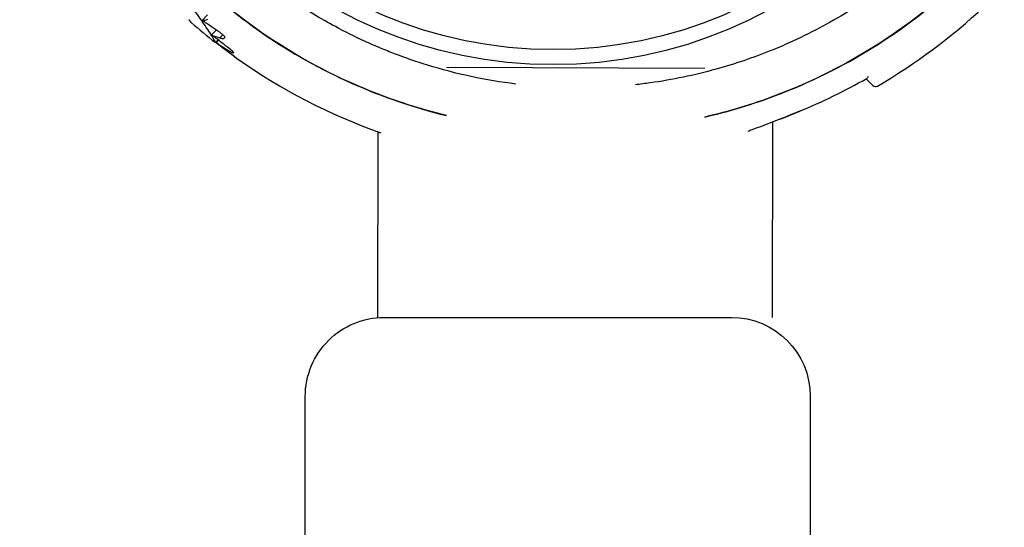
# Model space of a CAD drawing. Units: millimetres. Extents: x 52858.56 to 52864.02, y 12600.23 to 12606.71.
# Drawn here: x 52862.4 to 52862.52, y 12604.05 to 12604.12 of the extents above; entities that cross this region are included whole.
import ezdxf

# ---------------------------------------------------------------- set-up
doc = ezdxf.new("R2010")
doc.units = ezdxf.units.MM
doc.layers.add('s-VIS', color=7, linetype='Continuous')

msp = doc.modelspace()

# ---------------------------------------------------------------- linework, layer by layer
at = {"layer": 's-VIS'}
for p, q in [((52862.41997738196, 12604.11706874842), (52862.42068448874, 12604.1177758552)), ((52862.42117649833, 12604.11525940799), (52862.42178613993, 12604.1158690496)), ((52862.42221487298, 12604.11487934968), (52862.42260511718, 12604.11526959387)), ((52862.42167284992, 12604.11428997038), (52862.42200557414, 12604.1146226946)), ((52862.42176146532, 12604.11428837648), (52862.42205636849, 12604.11458327964)), ((52862.42179501249, 12604.11426061517), (52862.42179551056, 12604.11426111324)), ((52862.42427851464, 12604.11235869109), (52862.42427876563, 12604.11235894207)), ((52862.4836891114, 12604.11101098641), (52862.45094451233, 12604.11110371125)), ((52862.49222751683, 12604.07948853862), (52862.49229761301, 12604.10424211668)), ((52862.44222731636, 12604.07948853862), (52862.44229380094, 12604.10296672625))]:
    msp.add_line(p, q, dxfattribs=at)
msp.add_lwpolyline([(52862.44305416728, 12604.07948853862), (52862.48703157269, 12604.07948853862, -0.414213562373095), (52862.49703157269, 12604.06948853862), (52862.49703157269, 12603.11884194074, -0.414213562373095), (52862.48703157269, 12603.10884194074), (52862.44305416728, 12603.10884194074, -0.414213562373095), (52862.43305416728, 12603.11884194074), (52862.43305416728, 12604.06948853862, -0.414213562373095)], format="xyb", close=True, dxfattribs=at)
for radius in [0.05715000000000054, 0.05525]:
    msp.add_circle((52862.46446445442, 12604.16862621288), radius, dxfattribs=at)
for centre, radius, start, end in [((52862.46769863152, 12604.17367844831), 0.07513689542070241, 300.2521425899595, 313.0932683057238), ((52862.46769863152, 12604.17367844831), 0.07513689542183034, 229.1793882978643, 232.221770582948), ((52862.46769863152, 12604.17367844831), 0.07513689542039126, 234.7586277707887, 250.5175639859607), ((52862.46769863152, 12604.17367844831), 0.07361793672201518, 292.2848237198545, 299.7174743487047), ((52862.50530116805, 12604.1092058541), 0.000500000000006139, 225.0000000000737, 300.2521425899595)]:
    msp.add_arc(centre, radius, start, end, dxfattribs=at)
for points, knots in [([(52862.45092733298, 12604.10503703788), (52862.45007065216, 12604.10524638153), (52862.44921787912, 12604.1054717134), (52862.4483696285, 12604.10571295286), (52862.44533182195, 12604.10657689425), (52862.4423520411, 12604.1076448029), (52862.43945700154, 12604.10890710425), (52862.43475327144, 12604.11095803471), (52862.43027400652, 12604.11352328451), (52862.4261247554, 12604.11654240627), (52862.4219478042, 12604.11958168347), (52862.41810562349, 12604.12308070539), (52862.41468995396, 12604.12695592497), (52862.41171708011, 12604.13032877438), (52862.40906715734, 12604.13398614487), (52862.40678820038, 12604.13786176764), (52862.40480467957, 12604.14123496798), (52862.40310203576, 12604.14477327335), (52862.40170367025, 12604.14842805319), (52862.40048658403, 12604.15160903991), (52862.3994998932, 12604.15487815271), (52862.3987538811, 12604.15820132102), (52862.39810457946, 12604.16109368518), (52862.39763753002, 12604.16402695053), (52862.39735642303, 12604.16697794143), (52862.39687299729, 12604.17205282396), (52862.3969409168, 12604.17718004143), (52862.39755860254, 12604.18224034099), (52862.39801807148, 12604.1860044727), (52862.39878119552, 12604.18973149708), (52862.39983812322, 12604.19337329889), (52862.40123527154, 12604.19818738156), (52862.40314656776, 12604.20285207187), (52862.40552902083, 12604.20726244378), (52862.40697219074, 12604.20993402465), (52862.40858779803, 12604.2125124412), (52862.4103624511, 12604.21497632073), (52862.41209427472, 12604.21738073701), (52862.41397753495, 12604.21967606436), (52862.41599736425, 12604.22184418167)], [0.3222749778598946, 0.3222749778598946, 0.3222749778598946, 0.3222749778598946, 0.3344677710341246, 0.3344677710341246, 0.3344677710341246, 0.3781333405765757, 0.3781333405765757, 0.3781333405765757, 0.4490791945314128, 0.4490791945314128, 0.4490791945314128, 0.52049867753858, 0.52049867753858, 0.52049867753858, 0.5826595838095272, 0.5826595838095272, 0.5826595838095272, 0.6367621634660856, 0.6367621634660856, 0.6367621634660856, 0.6838510703223601, 0.6838510703223601, 0.6838510703223601, 0.724835532856211, 0.724835532856211, 0.724835532856211, 0.7953173950892072, 0.7953173950892072, 0.7953173950892072, 0.8477457166328993, 0.8477457166328993, 0.8477457166328993, 0.9170504967122616, 0.9170504967122616, 0.9170504967122616, 0.9590318369546988, 0.9590318369546988, 0.9590318369546988, 1, 1, 1, 1]), ([(52862.45974512693, 12604.10902252086), (52862.45784150129, 12604.1092567495), (52862.45594477215, 12604.1095755278), (52862.45219534402, 12604.11037792786), (52862.45034255315, 12604.11086080432), (52862.44711551927, 12604.11185500533), (52862.44572950743, 12604.11233400318), (52862.4437630266, 12604.11308843589), (52862.44316529432, 12604.11332800515), (52862.44189962082, 12604.11385713569), (52862.44123083632, 12604.1141499901), (52862.43931544295, 12604.1150274912), (52862.43807958242, 12604.1156416675), (52862.43499898354, 12604.11729710312), (52862.43317968091, 12604.11839203591), (52862.42965664692, 12604.12075442016), (52862.42795299268, 12604.12202181993), (52862.42550201886, 12604.12403761794), (52862.42470241171, 12604.1247286322), (52862.42353093156, 12604.12579171187), (52862.42314509047, 12604.12615049691), (52862.42238298672, 12604.12687656245), (52862.42200672407, 12604.12724384284), (52862.42163537506, 12604.12761519186), (52862.42014997901, 12604.12910058791), (52862.41872973383, 12604.1306648444), (52862.41604200313, 12604.13393280947), (52862.41477460336, 12604.13563646371), (52862.41241221957, 12604.13915949701), (52862.41131728719, 12604.14097879891), (52862.40931439342, 12604.14470598205), (52862.40840644975, 12604.14661376335), (52862.40635615812, 12604.15151803479), (52862.40532799121, 12604.15459771239), (52862.40389417083, 12604.16028110862), (52862.40340651696, 12604.1628613562), (52862.40274633445, 12604.16804954323), (52862.4025737713, 12604.17065720353), (52862.40255065286, 12604.17418051007), (52862.40256444368, 12604.17511201181), (52862.40270201432, 12604.17889746996), (52862.40299461655, 12604.1817583192), (52862.40386691722, 12604.18689274845), (52862.4043827161, 12604.18917617666), (52862.40565285188, 12604.19366359152), (52862.4064071019, 12604.19586744128), (52862.4076898836, 12604.19905266325), (52862.40813586523, 12604.20008275734), (52862.40976988961, 12604.203603548), (52862.41109510366, 12604.20604136066), (52862.41407316906, 12604.21077171656), (52862.4157313972, 12604.21306044922), (52862.41829181842, 12604.21615277958), (52862.41908548753, 12604.21705876582), (52862.41990154135, 12604.21794000457)], [-143.2100397476244, -143.2100397476244, -143.2100397476244, -143.2100397476244, -137.45787660768, -137.45787660768, -131.7289963746681, -131.7289963746681, -127.3221654261974, -127.3221654261974, -125.3783963498358, -125.3783963498358, -123.1750973608232, -123.1750973608232, -119.0280292954491, -119.0280292954491, -112.6776572507168, -112.6776572507168, -106.3272851819688, -106.3272851819688, -103.1520991475949, -103.1520991475949, -101.5645061304079, -101.5645061304079, -99.97691311322087, -99.97691311322087, -99.97691311322087, -93.62654104453738, -93.62654104453738, -87.27616897585388, -87.27616897585388, -80.92579942635885, -80.92579942635885, -74.57542987686382, -74.57542987686382, -64.85660983080477, -64.85660983080477, -57.01527573903429, -57.01527573903429, -49.17394664036661, -49.17394664036661, -46.3639985727955, -46.3639985727955, -37.76463281295305, -37.76463281295305, -30.76854561297819, -30.76854561297819, -23.77246340386692, -23.77246340386692, -20.38799673461101, -20.38799673461101, -12.0853761395924, -12.0853761395924, -3.63081120319772, -3.63081120319772, 0, 0, 0, 0]), ([(52862.51196018777, 12604.12588135815), (52862.51089814792, 12604.12489787701), (52862.50980014649, 12604.12394691318), (52862.50648522391, 12604.12126529416), (52862.50417805515, 12604.1196336193), (52862.49941137898, 12604.11670787962), (52862.49695516936, 12604.11540906683), (52862.4936426635, 12604.11391796328), (52862.49284104008, 12604.11357634521), (52862.48977751791, 12604.11234257558), (52862.48745751769, 12604.11155561716), (52862.48235830997, 12604.11014261027), (52862.47956463588, 12604.10956195082), (52862.47612624207, 12604.10907954073), (52862.47550181242, 12604.10900119292), (52862.47487671253, 12604.10893184729)], [-199.9538262264417, -199.9538262264417, -199.9538262264417, -199.9538262264417, -195.5780923677003, -195.5780923677003, -187.1278096555739, -187.1278096555739, -178.8103790457929, -178.8103790457929, -176.1813628226885, -176.1813628226885, -168.8264463738925, -168.8264463738925, -160.3099319342122, -160.3099319342122, -158.4238559315863, -158.4238559315863, -158.4238559315863, -158.4238559315863]), ([(52862.41773384938, 12604.12371366618), (52862.42386557218, 12604.11758194338), (52862.43107431761, 12604.11263068093), (52862.44285505234, 12604.10739451415), (52862.4468474784, 12604.10603361321), (52862.45092733217, 12604.10503675235)], [-108.8271836670272, -108.8271836670272, -108.8271836670272, -108.8271836670272, -82.80983801929554, -82.80983801929554, -70.15124311912959, -70.15124311912959, -70.15124311912959, -70.15124311912959]), ([(52862.41585795141, 12604.12183776821), (52862.41607975969, 12604.12161669799), (52862.41629851628, 12604.12139285366), (52862.41682099016, 12604.1208441264), (52862.4171197718, 12604.12051822596), (52862.41796750928, 12604.11955994718), (52862.4184828502, 12604.11893253082), (52862.4194975559, 12604.1176237999), (52862.41997053478, 12604.11696213219), (52862.42078764624, 12604.11576318807), (52862.42111204947, 12604.11525009636), (52862.42156312461, 12604.11451116081), (52862.42167690097, 12604.11430576467), (52862.42167284217, 12604.11428924611), (52862.42167153417, 12604.11428943029), (52862.42166926066, 12604.11429116047)], [0.06797734702911604, 0.06797734702911604, 0.06797734702911604, 0.06797734702911604, 1.007600609454896, 1.007600609454896, 2.351438192016365, 2.351438192016365, 4.957091911759588, 4.957091911759588, 8.045567412023365, 8.045567412023365, 11.40755951802824, 11.40755951802824, 14.91493760688096, 14.91493760688096, 15.23238648593365, 15.23238648593365, 15.23238648593365, 15.23238648593365]), ([(52862.48367165539, 12604.10484661399), (52862.48670802563, 12604.10555124161), (52862.48970084124, 12604.10645746769), (52862.50123914611, 12604.11080832104), (52862.50913209344, 12604.11570528853), (52862.51586436487, 12604.12197718105)], [-36.99407567951818, -36.99407567951818, -36.99407567951818, -36.99407567951818, -27.60327933976521, -27.60327933976521, 0, 0, 0, 0]), ([(52862.51586436487, 12604.12197718105), (52862.51239215217, 12604.11874244973), (52862.50859307923, 12604.11585877039), (52862.50454378653, 12604.11338431551), (52862.5007601679, 12604.11107220962), (52862.49675835495, 12604.10911734711), (52862.49260888604, 12604.10755418479), (52862.4896938286, 12604.10645604234), (52862.48670600402, 12604.10555117124), (52862.48367165591, 12604.10484679818)], [0, 0, 0, 0, 0.06561000000000002, 0.06561000000000002, 0.06561000000000002, 0.1269153279, 0.1269153279, 0.1269153279, 0.1699831412541548, 0.1699831412541548, 0.1699831412541548, 0.1699831412541548]), ([(52862.42221534494, 12604.1155744227), (52862.421866442, 12604.11581564477), (52862.42151896946, 12604.11605159761), (52862.42076955809, 12604.11655266136), (52862.42036938199, 12604.11681519172), (52862.41997738196, 12604.11706874842)], [7.630468381485508e-05, 7.630468381485508e-05, 7.630468381485508e-05, 7.630468381485508e-05, 1.292734251584772, 1.292734251584772, 2.814301416063197, 2.814301416063197, 2.814301416063197, 2.814301416063197]), ([(52862.42266155911, 12604.11410999786), (52862.42242968383, 12604.11429262788), (52862.42219596929, 12604.11447521575), (52862.42183134956, 12604.11475768233), (52862.42170115028, 12604.11485807832), (52862.42143935862, 12604.11505902308), (52862.42130782152, 12604.11515951993), (52862.42117649833, 12604.11525940799)], [0.00134021100321851, 0.00134021100321851, 0.00134021100321851, 0.00134021100321851, 0.8916866437181162, 0.8916866437181162, 1.385037885408413, 1.385037885408413, 1.883477272682892, 1.883477272682892, 1.883477272682892, 1.883477272682892]), ([(52862.42288483115, 12604.11499363431), (52862.42281498873, 12604.11507151525), (52862.42273576861, 12604.11515107707), (52862.42260492984, 12604.11527038505), (52862.42255890507, 12604.11531042898), (52862.42247493065, 12604.11538020538), (52862.4224375994, 12604.11541014679), (52862.42236598593, 12604.11546560316), (52862.42233186853, 12604.11549120214), (52862.4222702206, 12604.11553602201), (52862.42224280931, 12604.11555544922), (52862.42221534494, 12604.1155744227)], [2.474784878699277e-06, 2.474784878699277e-06, 2.474784878699277e-06, 2.474784878699277e-06, 0.3618928699407313, 0.3618928699407313, 0.5475183316982755, 0.5475183316982755, 0.6911572760807946, 0.6911572760807946, 0.8192394437565904, 0.8192394437565904, 0.9210080068359134, 0.9210080068359134, 0.9210080068359134, 0.9210080068359134]), ([(52862.42221487298, 12604.11487934968), (52862.42237497742, 12604.11481877937), (52862.42251135424, 12604.11478865404), (52862.42270411738, 12604.11479209236), (52862.42277047366, 12604.11481376462), (52862.42285318598, 12604.11488872933), (52862.4228763333, 12604.11493519987), (52862.42288483115, 12604.11499363431)], [3.437714026326348e-05, 3.437714026326348e-05, 3.437714026326348e-05, 3.437714026326348e-05, 0.7882729239479183, 0.7882729239479183, 1.413562998737381, 1.413562998737381, 1.922563890149275, 1.922563890149275, 1.922563890149275, 1.922563890149275]), ([(52862.42383033862, 12604.1131677453), (52862.42363704803, 12604.11333334689), (52862.42343150621, 12604.11350398132), (52862.42311922876, 12604.11375467761), (52862.42301954353, 12604.11383353061), (52862.42283363095, 12604.11397840639), (52862.42274784027, 12604.11404442766), (52862.42266155911, 12604.11410999786)], [1.464958560804236e-05, 1.464958560804236e-05, 1.464958560804236e-05, 1.464958560804236e-05, 0.8414344423029064, 0.8414344423029064, 1.226956797036519, 1.226956797036519, 1.552073916574798, 1.552073916574798, 1.552073916574798, 1.552073916574798]), ([(52862.42303617838, 12604.11344471772), (52862.42323592996, 12604.11331911616), (52862.42342019302, 12604.11321244104), (52862.42372277405, 12604.11305795134), (52862.42384603105, 12604.11300383965), (52862.42395295145, 12604.11296738702)], [3.404639384813703e-06, 3.404639384813703e-06, 3.404639384813703e-06, 3.404639384813703e-06, 0.8700547970661131, 0.8700547970661131, 1.597655353591245, 1.597655353591245, 1.597655353591245, 1.597655353591245]), ([(52862.42423395138, 12604.11239148158), (52862.42409934042, 12604.11248921314), (52862.42395484154, 12604.11259608299), (52862.42360307315, 12604.11285906392), (52862.42339113367, 12604.11301943961), (52862.42316965055, 12604.1131877656)], [7.849078002200667e-06, 7.849078002200667e-06, 7.849078002200667e-06, 7.849078002200667e-06, 0.6827386334551916, 0.6827386334551916, 1.569680506899799, 1.569680506899799, 1.569680506899799, 1.569680506899799]), ([(52862.4231969265, 12604.11316431907), (52862.42337510162, 12604.11302954958), (52862.42354677829, 12604.1129000424), (52862.42391670071, 12604.11262313837), (52862.42410776023, 12604.11248174957), (52862.42427851464, 12604.11235869109)], [1.056593582323612e-05, 1.056593582323612e-05, 1.056593582323612e-05, 1.056593582323612e-05, 0.7072504556046756, 0.7072504556046756, 1.60775071317632, 1.60775071317632, 1.60775071317632, 1.60775071317632]), ([(52862.42395295145, 12604.11296738702), (52862.42397165544, 12604.11296159416), (52862.42398539521, 12604.11296000883), (52862.42400362135, 12604.1129662511), (52862.42400497024, 12604.11297632956), (52862.42399014024, 12604.11300770961), (52862.42397534254, 12604.11302786442), (52862.42394066221, 12604.11306629755), (52862.42392552293, 12604.11308177926), (52862.42388543947, 12604.11312016726), (52862.42385916442, 12604.11314358747), (52862.42383033862, 12604.1131677453)], [0.1743335284015137, 0.1743335284015137, 0.1743335284015137, 0.1743335284015137, 0.3099398906309464, 0.3099398906309464, 0.4775589249598859, 0.4775589249598859, 0.6331810226008807, 0.6331810226008807, 0.7245472205610607, 0.7245472205610607, 0.8462152043305053, 0.8462152043305053, 0.8462152043305053, 0.8462152043305053]), ([(52862.42427851464, 12604.11235869109), (52862.42429498496, 12604.11234675997), (52862.4243086415, 12604.112336856), (52862.42433424448, 12604.11231829472), (52862.42434245563, 12604.11231235149), (52862.42434421654, 12604.11231116026), (52862.4243367532, 12604.11231665071), (52862.42431273458, 12604.11233419985), (52862.42430168532, 12604.11234226011), (52862.42427298705, 12604.11236315165), (52862.42425467354, 12604.11237646046), (52862.42423395138, 12604.11239148158)], [0.03707789414098463, 0.03707789414098463, 0.03707789414098463, 0.03707789414098463, 0.1382105291071917, 0.1382105291071917, 0.284346106445117, 0.284346106445117, 0.4400450113711267, 0.4400450113711267, 0.5274173113014979, 0.5274173113014979, 0.6292141871892084, 0.6292141871892084, 0.6292141871892084, 0.6292141871892084]), ([(52862.50410641672, 12604.10969349865), (52862.50431069037, 12604.10948922499), (52862.50447935003, 12604.10932056533), (52862.50483507486, 12604.1089648405), (52862.50494760997, 12604.10885230539), (52862.50494761466, 12604.10885230071), (52862.50494761466, 12604.10885230071), (52862.50494761466, 12604.10885230071), (52862.50494761466, 12604.10885230071)], [7.613545081121441, 7.613545081121441, 7.613545081121441, 7.613545081121441, 10.45368009020797, 10.45368009020797, 15.33402628736069, 15.33402628736069, 15.33402628736069, 15.33412884477168, 15.33412884477168, 15.33412884477168, 15.33412884477168]), ([(52862.50435567542, 12604.10997875575), (52862.5043555595, 12604.10997841201), (52862.50435544339, 12604.10997806856), (52862.50431483665, 12604.10985822759), (52862.5042545523, 12604.10977798653), (52862.50419277751, 12604.10974271561)], [-0.7779645579146514, -0.7779645579146514, -0.7779645579146514, -0.7779645579146514, -0.7757304975538885, -0.7757304975538885, 0.002234060360762902, 0.002234060360762902, 0.002234060360762902, 0.002234060360762902]), ([(52862.48914593299, 12604.10307094389), (52862.48932677096, 12604.10313614959), (52862.48950769634, 12604.10320171306), (52862.49111374543, 12604.10378669265), (52862.4925449478, 12604.10432872331), (52862.49451910775, 12604.10511211311), (52862.49506776591, 12604.1053336823), (52862.49561536877, 12604.10555902092)], [38.73289401966354, 38.73289401966354, 38.73289401966354, 38.73289401966354, 39.30916052035908, 39.30916052035908, 43.84726235218168, 43.84726235218168, 45.59623667298965, 45.59623667298965, 45.59623667298965, 45.59623667298965])]:
    msp.add_open_spline(points, degree=3, knots=knots, dxfattribs=at)
for points in [[(52862.41832925946, 12604.11716497231), (52862.41833136511, 12604.11716220298), (52862.41833347371, 12604.11715943648), (52862.41833558522, 12604.1171566728)], [(52862.41833633881, 12604.11715666802), (52862.41833345107, 12604.11716053406), (52862.41833056953, 12604.11716440607), (52862.41832769418, 12604.11716828404)], [(52862.41833558522, 12604.1171566728), (52862.41833699295, 12604.11715482326), (52862.41833840199, 12604.117152975), (52862.41833981238, 12604.11715112803)], [(52862.41833730878, 12604.11715536745), (52862.41833698538, 12604.1171558009), (52862.41833666206, 12604.11715623442), (52862.41833633881, 12604.11715666802)], [(52862.41833731889, 12604.1171553539), (52862.41833731552, 12604.11715535842), (52862.41833731216, 12604.11715536294), (52862.41833730878, 12604.11715536745)], [(52862.41833736769, 12604.11715528854), (52862.41833735142, 12604.11715531032), (52862.41833733515, 12604.11715533211), (52862.41833731889, 12604.1171553539)], [(52862.41833793539, 12604.11715452709), (52862.41833774612, 12604.11715478088), (52862.41833755689, 12604.1171550347), (52862.41833736769, 12604.11715528854)], [(52862.41833907809, 12604.11715299204), (52862.41833869709, 12604.11715350361), (52862.41833831618, 12604.1171540153), (52862.41833793539, 12604.11715452709)], [(52862.41834076812, 12604.11715071899), (52862.41834020454, 12604.11715147644), (52862.41833964119, 12604.11715223412), (52862.41833907809, 12604.11715299204)], [(52862.41833981238, 12604.11715112803), (52862.41834023878, 12604.11715056807), (52862.4183406653, 12604.11715000823), (52862.41834109193, 12604.11714944851)], [(52862.41834109193, 12604.11714944851), (52862.4183413249, 12604.11714914234), (52862.41834155792, 12604.11714883621), (52862.41834179097, 12604.11714853011)], [(52862.41834297818, 12604.11714774397), (52862.41834224106, 12604.11714873524), (52862.41834150439, 12604.11714972691), (52862.41834076812, 12604.11715071899)], [(52862.41834179097, 12604.11714853011), (52862.41834183306, 12604.11714847476), (52862.41834187514, 12604.11714841942), (52862.41834191723, 12604.11714836409)], [(52862.41834191723, 12604.11714836409), (52862.41834191987, 12604.11714836061), (52862.41834192252, 12604.11714835713), (52862.41834192516, 12604.11714835365)], [(52862.41834192516, 12604.11714835365), (52862.41834204581, 12604.11714819488), (52862.41834216646, 12604.11714803612), (52862.41834228712, 12604.11714787736)], [(52862.41834228712, 12604.11714787736), (52862.4183426477, 12604.11714740277), (52862.41834300839, 12604.11714692826), (52862.41834336916, 12604.11714645385)], [(52862.41834336916, 12604.11714645385), (52862.41834479916, 12604.11714457069), (52862.41834623059, 12604.11714268892), (52862.41834766347, 12604.11714080852)], [(52862.41834885104, 12604.11713983378), (52862.41834689037, 12604.11714246757), (52862.41834493275, 12604.1171451043), (52862.41834297818, 12604.11714774397)], [(52862.41834766347, 12604.11714080852), (52862.41835318812, 12604.11713351597), (52862.41835873482, 12604.11712624463), (52862.41836430351, 12604.1171189945)], [(52862.41835648448, 12604.11712955565), (52862.41835393471, 12604.1171329766), (52862.41835139023, 12604.11713640264), (52862.41834885104, 12604.11713983378)], [(52862.41836566947, 12604.11711720685), (52862.41836259995, 12604.11712131554), (52862.41835953829, 12604.1171254318), (52862.41835648448, 12604.11712955565)], [(52862.41836430351, 12604.1171189945), (52862.41836482625, 12604.11711830728), (52862.41836534919, 12604.11711762026), (52862.41836587233, 12604.11711693343)], [(52862.41837619854, 12604.11710308628), (52862.41837267824, 12604.11710778288), (52862.41836916855, 12604.11711248974), (52862.41836566947, 12604.11711720685)], [(52862.41838786445, 12604.117087493), (52862.41838396239, 12604.11709267778), (52862.41838007376, 12604.11709787554), (52862.41837619854, 12604.11710308628)], [(52862.41840045891, 12604.11707072511), (52862.41839624459, 12604.11707629875), (52862.41839204643, 12604.11708188805), (52862.41838786445, 12604.117087493)], [(52862.41841377153, 12604.11705307856), (52862.41840931527, 12604.11705894256), (52862.41840487772, 12604.11706482475), (52862.41840045891, 12604.11707072511)], [(52862.41842758891, 12604.11703484627), (52862.41842296207, 12604.11704090324), (52862.41841835628, 12604.11704698067), (52862.41841377153, 12604.11705307856)], [(52862.41844169371, 12604.11701631725), (52862.41843696908, 12604.11702247116), (52862.41843226748, 12604.11702864751), (52862.41842758891, 12604.11703484627)], [(52862.41845586411, 12604.11699777603), (52862.41845111603, 12604.11700393242), (52862.41844639256, 12604.11701011283), (52862.41844169371, 12604.11701631725)], [(52862.41848348865, 12604.11696176926), (52862.41847417605, 12604.11697366931), (52862.41846496783, 12604.11698567161), (52862.41845586411, 12604.11699777603)], [(52862.41850879323, 12604.11692866698), (52862.41850024946, 12604.11693959407), (52862.41849181455, 12604.1169506282), (52862.41848348865, 12604.11696176926)], [(52862.41852029617, 12604.11691338083), (52862.41851643279, 12604.11691844757), (52862.41851259847, 12604.11692354296), (52862.41850879323, 12604.11692866698)], [(52862.41853093802, 12604.11689897779), (52862.41852735954, 12604.11690374801), (52862.41852381225, 12604.11690854902), (52862.41852029617, 12604.11691338083)], [(52862.41854065791, 12604.11688549802), (52862.41853738388, 12604.11688995758), (52862.41853414389, 12604.11689445084), (52862.41853093802, 12604.11689897779)], [(52862.4185494042, 12604.11687299085), (52862.41854645097, 12604.11687712245), (52862.41854353552, 12604.11688129151), (52862.41854065791, 12604.11688549802)], [(52862.41855713538, 12604.11686151581), (52862.41855451583, 12604.11686529864), (52862.41855193876, 12604.11686912366), (52862.4185494042, 12604.11687299085)], [(52862.41856382145, 12604.11685114385), (52862.41856154449, 12604.11685455318), (52862.4185593158, 12604.1168580105), (52862.41855713538, 12604.11686151581)], [(52862.41856082762, 12604.11685569718), (52862.4185627671, 12604.11685226935), (52862.41856477048, 12604.11684890512), (52862.41856683777, 12604.11684560453)], [(52862.41856944522, 12604.11684195882), (52862.41856751535, 12604.11684496544), (52862.41856564076, 12604.11684802713), (52862.41856382145, 12604.11685114385)], [(52862.41856683777, 12604.11684560453), (52862.4185686287, 12604.11684200426), (52862.41857053688, 12604.11683852085), (52862.41857256227, 12604.11683515435)], [(52862.41857400403, 12604.11683405904), (52862.4185724207, 12604.11683662876), (52862.4185709011, 12604.11683926202), (52862.41856944522, 12604.11684195882)], [(52862.41857256227, 12604.11683515435), (52862.41857326419, 12604.11683375922), (52862.41857399399, 12604.11683239191), (52862.41857475165, 12604.11683105243)], [(52862.41857588766, 12604.11683062627), (52862.41857524202, 12604.1168317528), (52862.41857461414, 12604.11683289706), (52862.41857400403, 12604.11683405904)], [(52862.41857475165, 12604.11683105243), (52862.41857533028, 12604.11682988916), (52862.41857593504, 12604.11682875199), (52862.41857656593, 12604.11682764093)], [(52862.41857751158, 12604.1168275592), (52862.41857695115, 12604.11682856246), (52862.41857640984, 12604.11682958481), (52862.41857588766, 12604.11683062627)], [(52862.41857656593, 12604.11682764093), (52862.41857703726, 12604.11682669259), (52862.41857753249, 12604.11682576811), (52862.41857805159, 12604.11682486749)], [(52862.41857888038, 12604.11682487507), (52862.41857840349, 12604.11682574918), (52862.41857794722, 12604.11682664389), (52862.41857751158, 12604.1168275592)], [(52862.41857805159, 12604.11682486749), (52862.41857842956, 12604.11682411503), (52862.41857882869, 12604.11682338374), (52862.41857924902, 12604.11682267363)], [(52862.41857999992, 12604.11682259238), (52862.41857960451, 12604.11682333106), (52862.41857923131, 12604.11682409195), (52862.41857888038, 12604.11682487507)], [(52862.41857924902, 12604.11682267363), (52862.41857954567, 12604.11682209616), (52862.41857986045, 12604.11682153684), (52862.4185801934, 12604.11682099566)], [(52862.4185801934, 12604.11682099566), (52862.4185804193, 12604.11682057081), (52862.41858066011, 12604.11682016085), (52862.41858091579, 12604.11681976578)], [(52862.41858087751, 12604.11682073101), (52862.41858056101, 12604.11682132751), (52862.41858026847, 12604.11682194796), (52862.41857999992, 12604.11682259238)], [(52862.41858091579, 12604.11681976578), (52862.41858108046, 12604.11681947009), (52862.41858125665, 12604.11681918595), (52862.41858144443, 12604.11681891337)], [(52862.41858091579, 12604.11681976578), (52862.41858108046, 12604.11681947009), (52862.41858125665, 12604.11681918595), (52862.41858144443, 12604.11681891337)], [(52862.41858152182, 12604.1168193123), (52862.41858128118, 12604.11681975935), (52862.41858106641, 12604.11682023226), (52862.41858087751, 12604.11682073101)], [(52862.41858144443, 12604.11681891337), (52862.41858155675, 12604.1168187228), (52862.41858167738, 12604.11681854052), (52862.41858180629, 12604.11681836654)], [(52862.41858144443, 12604.11681891337), (52862.41858155675, 12604.1168187228), (52862.41858167738, 12604.11681854052), (52862.41858180629, 12604.11681836654)], [(52862.41858194306, 12604.1168183591), (52862.41858177476, 12604.11681864893), (52862.41858163433, 12604.11681896667), (52862.41858152182, 12604.1168193123)], [(52862.41858180629, 12604.11681836654), (52862.41858187515, 12604.11681825699), (52862.41858194931, 12604.11681815274), (52862.41858202877, 12604.1168180538)], [(52862.41858180629, 12604.11681836654), (52862.41858187515, 12604.11681825699), (52862.41858194931, 12604.11681815274), (52862.41858202877, 12604.1168180538)], [(52862.41858215312, 12604.11681789586), (52862.41858205302, 12604.11681802017), (52862.41858198299, 12604.11681817459), (52862.41858194306, 12604.1168183591)], [(52862.41858202877, 12604.1168180538), (52862.41858205063, 12604.11681802285), (52862.41858207333, 12604.11681799274), (52862.41858209688, 12604.11681796348)], [(52862.41858202877, 12604.1168180538), (52862.41858205063, 12604.11681802285), (52862.41858207333, 12604.11681799274), (52862.41858209688, 12604.11681796348)], [(52862.41858209688, 12604.11681796348), (52862.41858211123, 12604.11681794378), (52862.41858212614, 12604.11681792464), (52862.41858214161, 12604.11681790606)], [(52862.41858214161, 12604.11681790606), (52862.41858214666, 12604.11681789926), (52862.41858215183, 12604.11681789258), (52862.41858215712, 12604.11681788604)], [(52862.41858217418, 12604.11681785963), (52862.41858216518, 12604.11681786973), (52862.41858215817, 12604.11681788181), (52862.41858215312, 12604.11681789586)], [(52862.4185821776, 12604.11681785556), (52862.41858217626, 12604.11681785672), (52862.41858217511, 12604.11681785807), (52862.41858217418, 12604.11681785963)], [(52862.41997738196, 12604.11706874842), (52862.42021898382, 12604.11709523475), (52862.42046499474, 12604.11714689634), (52862.42071592564, 12604.11722330405)], [(52862.42117649833, 12604.11525940799), (52862.42153045676, 12604.11509917413), (52862.42187627892, 12604.11497211426), (52862.42221487298, 12604.11487934968)], [(52862.42166926066, 12604.11429116047), (52862.42166936862, 12604.11429107406), (52862.42166946969, 12604.11429099888), (52862.42166956371, 12604.11429093484)], [(52862.42176146532, 12604.11428837648), (52862.4221852735, 12604.113990235), (52862.42261007871, 12604.1137086929), (52862.42303617838, 12604.11344471772)], [(52862.42316965055, 12604.1131877656), (52862.42270270648, 12604.1135429555), (52862.42223304141, 12604.11391052956), (52862.42176146532, 12604.11428837648)], [(52862.42179501249, 12604.11426061517), (52862.42226486462, 12604.11388356484), (52862.42273241735, 12604.11351741075), (52862.4231969265, 12604.11316431907)], [(52862.42199324966, 12604.11461037011), (52862.42201013809, 12604.11459718655), (52862.42202702503, 12604.11458400364), (52862.42204391048, 12604.11457082162)], [(52862.49583029294, 12604.10564749776), (52862.49465741534, 12604.10516249143), (52862.49347759863, 12604.10469413712), (52862.49229761255, 12604.10424195286)]]:
    msp.add_open_spline(points, degree=3, dxfattribs=at)

doc.saveas('drawing.dxf')
